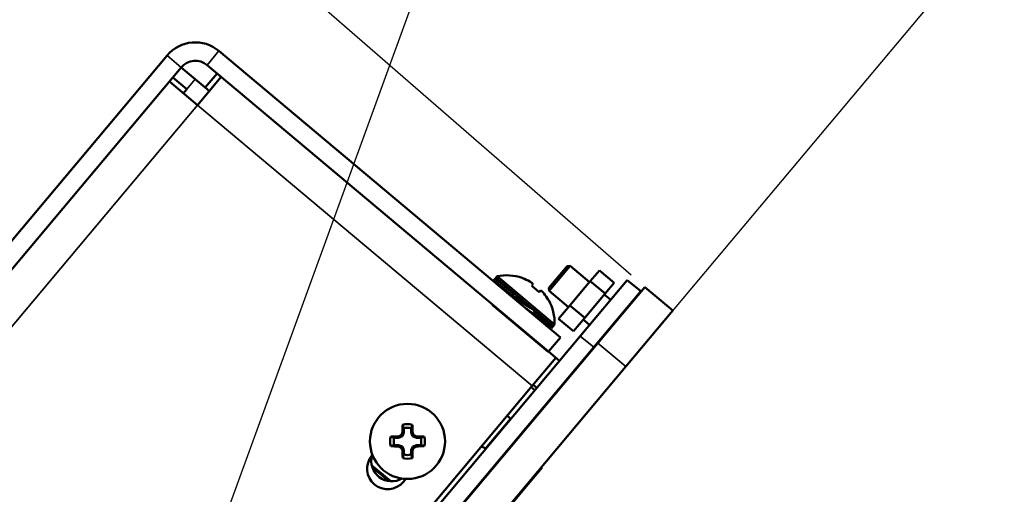
# Model space of a CAD drawing. Units: inches. Extents: x 2.5 to 94.1, y 2 to 45.5.
# Drawn here: x 11.3 to 14.7, y 25.2 to 26.8 of the extents above; entities that cross this region are included whole.
import ezdxf

# ---------------------------------------------------------------- set-up
doc = ezdxf.new("R2010")
doc.units = ezdxf.units.IN
doc.header["$MEASUREMENT"] = 0
for name, color, linetype, lineweight in [('Dimension (ANSI)', 7, 'Continuous', 25), ('Visible (ANSI)', 7, 'Continuous', 50), ('Visible Narrow (ANSI)', 7, 'Continuous', 35)]:
    doc.layers.add(name, color=color, linetype=linetype, lineweight=lineweight)
doc.styles.add('Ross DEFAULT-ANSI', font='arial.ttf')
doc.dimstyles.new('Ross Fabrication Imperial-ANSI', dxfattribs={"dimtxt": 0.5, "dimasz": 0.098425, "dimexe": 0.125, "dimexo": 0.0625, "dimgap": 0.031496, "dimtad": 0, "dimtih": 1, "dimtoh": 1, "dimrnd": 1e-08, "dimzin": 0, "dimdsep": 46, "dimtxsty": 'Ross DEFAULT-ANSI', "dimcen": 0.09, "dimdle": 0.393701, "dimclrd": 179, "dimclre": 179, "dimclrt": 179, "dimadec": 0, "dimazin": 0, "dimtfac": 1, "dimtofl": 0, "dimtmove": 0, "dimatfit": 3, "dimfxl": 1, "dimtolj": 1, "dimtzin": 4, "dimlwd": 25, "dimlwe": 25, "dimarcsym": 0})

# ---------------------------------------------------------------- blocks, each defined once
blk = doc.blocks.new('*D19')
at = {"layer": 'Defpoints', "color": 0, "linetype": 'Continuous', "transparency": 16777216}
for p in [(8.396, 30.3243), (13.4546, 25.9264), (11.1485, 23.2739)]:
    blk.add_point(p, dxfattribs=at)
at = {"layer": 'Dimension (ANSI)', "color": 179, "linetype": 'Continuous', "lineweight": 25, "true_color": 0x262658, "transparency": 16777216}
for p, q in [((13.4074, 25.9674), (8.3016, 30.4063)), ((8.3314, 30.25), (7.4924, 29.285)), ((6.1545, 27.7461), (6.9935, 28.7111)), ((11.1013, 23.315), (5.9956, 27.7538))]:
    blk.add_line(p, q, dxfattribs=at)
at = {"layer": 'Dimension (ANSI)', "color": 179, "linetype": 'Continuous', "true_color": 0x262658, "transparency": 16777216}
for points in [[(8.319, 30.2608), (8.3438, 30.2393), (8.396, 30.3243)], [(6.1421, 27.7569), (6.1669, 27.7353), (6.0899, 27.6718)]]:
    blk.add_solid(points, dxfattribs=at)
at = {"layer": 'Dimension (ANSI)', "color": 179, "linetype": 'Continuous', "lineweight": 25, "true_color": 0x262658, "transparency": 16777216, "insert": (7.243, 28.9981), "char_height": 0.5, "attachment_point": 5, "style": 'Ross DEFAULT-ANSI'}
blk.add_mtext('\\A1;3.51', dxfattribs=at)
blk = doc.blocks.new('*D20')
at = {"layer": 'Defpoints', "color": 0, "linetype": 'Continuous', "transparency": 16777216}
for p in [(10.5028, 31.7769), (9.1767, 17.3221), (8.0987, 11.2707), (8.0987, 11.2082)]:
    blk.add_point(p, dxfattribs=at)
at = {"layer": 'Dimension (ANSI)', "color": 179, "linetype": 'Continuous', "lineweight": 25, "true_color": 0x262658, "transparency": 16777216}
for p, q in [((8.0987, 11.3332), (8.0987, 32.0419)), ((9.1876, 17.3836), (11.7164, 31.7254))]:
    blk.add_line(p, q, dxfattribs=at)
for start, end in [(86.38293, 89.72768), (80.27232, 83.61415)]:
    blk.add_arc((8.0987, 11.2082), 20.7087, start, end, dxfattribs=at)
at = {"layer": 'Dimension (ANSI)', "color": 179, "linetype": 'Continuous', "true_color": 0x262658, "transparency": 16777216}
for points in [[(8.197, 31.9002), (8.1971, 31.9331), (8.0987, 31.9169)], [(11.6005, 31.6353), (11.5949, 31.603), (11.6947, 31.6023)]]:
    blk.add_solid(points, dxfattribs=at)
at = {"layer": 'Dimension (ANSI)', "color": 179, "linetype": 'Continuous', "lineweight": 25, "true_color": 0x262658, "transparency": 16777216, "insert": (9.9035, 31.8381), "char_height": 0.5, "attachment_point": 5, "style": 'Ross DEFAULT-ANSI'}
blk.add_mtext('\\A1;10°', dxfattribs=at)
blk = doc.blocks.new('*D21')
at = {"layer": 'Defpoints', "color": 0, "linetype": 'Continuous', "transparency": 16777216}
for p in [(12.4386, 32.6774), (11.2307, 22.9711), (8.0987, 14.4283), (8.0987, 14.3658)]:
    blk.add_point(p, dxfattribs=at)
at = {"layer": 'Dimension (ANSI)', "color": 179, "linetype": 'Continuous', "lineweight": 25, "true_color": 0x262658, "transparency": 16777216}
for p, q in [((8.0987, 14.4908), (8.0987, 33.3097)), ((11.2521, 23.0298), (14.5779, 32.1672))]:
    blk.add_line(p, q, dxfattribs=at)
for start, end in [(81.62297, 89.70034), (70.29966, 78.36888)]:
    blk.add_arc((8.0987, 14.3658), 18.8189, start, end, dxfattribs=at)
at = {"layer": 'Dimension (ANSI)', "color": 179, "linetype": 'Continuous', "true_color": 0x262658, "transparency": 16777216}
for points in [[(8.197, 33.168), (8.1971, 33.2008), (8.0987, 33.1847)], [(14.4481, 32.0986), (14.437, 32.0677), (14.5351, 32.0497)]]:
    blk.add_solid(points, dxfattribs=at)
at = {"layer": 'Dimension (ANSI)', "color": 179, "linetype": 'Continuous', "lineweight": 25, "true_color": 0x262658, "transparency": 16777216, "insert": (11.3665, 32.8988), "char_height": 0.5, "attachment_point": 5, "style": 'Ross DEFAULT-ANSI'}
blk.add_mtext('\\A1;20°', dxfattribs=at)
blk = doc.blocks.new('*D22')
at = {"layer": 'Defpoints', "color": 0, "linetype": 'Continuous', "transparency": 16777216}
for p in [(15.2724, 33.6331), (13.3896, 25.6546), (8.0987, 19.4116), (8.0987, 19.3491)]:
    blk.add_point(p, dxfattribs=at)
at = {"layer": 'Dimension (ANSI)', "color": 179, "linetype": 'Continuous', "lineweight": 25, "true_color": 0x262658, "transparency": 16777216}
for p, q in [((8.0987, 19.4741), (8.0987, 35.4583)), ((13.4298, 25.7025), (18.4535, 31.6895))]:
    blk.add_line(p, q, dxfattribs=at)
for start, end in [(72.01687, 89.64719), (50.35281, 67.95694)]:
    blk.add_arc((8.0987, 19.3491), 15.9843, start, end, dxfattribs=at)
at = {"layer": 'Dimension (ANSI)', "color": 179, "linetype": 'Continuous', "true_color": 0x262658, "transparency": 16777216}
for points in [[(8.197, 35.3166), (8.1971, 35.3494), (8.0987, 35.3333)], [(18.3081, 31.6693), (18.287, 31.6441), (18.3731, 31.5937)]]:
    blk.add_solid(points, dxfattribs=at)
at = {"layer": 'Dimension (ANSI)', "color": 179, "linetype": 'Continuous', "lineweight": 25, "true_color": 0x262658, "transparency": 16777216, "insert": (13.5656, 34.3693), "char_height": 0.5, "attachment_point": 5, "style": 'Ross DEFAULT-ANSI'}
blk.add_mtext('\\A1;40°', dxfattribs=at)

msp = doc.modelspace()

# ---------------------------------------------------------------- linework, layer by layer
at = {"layer": 'Visible (ANSI)'}
for p, q in [((11.8205, 26.7182), (9.666, 24.1506)), ((13.1654, 25.7541), (11.998, 26.7338)), ((11.8687, 26.6777), (9.7142, 24.1101)), ((11.917, 26.6372), (11.8687, 26.6777)), ((13.1249, 25.7059), (11.9575, 26.6855)), ((11.8884, 26.6031), (11.8401, 26.6436)), ((11.9511, 26.6086), (11.917, 26.6372)), ((12.0057, 26.645), (11.9248, 26.5485)), ((11.9511, 26.6086), (11.9916, 26.6569)), ((11.9248, 26.5485), (11.8282, 26.6295)), ((11.8765, 26.589), (11.8884, 26.6031)), ((11.9653, 26.5967), (11.9511, 26.6086)), ((13.1883, 25.9981), (13.126, 25.9238)), ((13.1989, 25.999), (13.1269, 25.9132)), ((13.1883, 25.9981), (13.1989, 25.999)), ((13.1989, 25.999), (13.2652, 25.9434)), ((12.9489, 25.9633), (12.9445, 25.958)), ((12.9489, 25.9633), (13.1458, 25.7981)), ((13.2677, 25.9464), (13.2988, 25.9835)), ((13.2988, 25.9835), (13.3494, 25.9411)), ((12.9425, 25.9557), (12.938, 25.9504)), ((13.0059, 25.8934), (12.938, 25.9504)), ((12.9425, 25.9557), (13.0013, 25.9063)), ((13.1413, 25.7928), (12.9445, 25.958)), ((13.0345, 25.958), (13.0363, 25.9565)), ((13.0608, 25.9453), (13.0608, 25.9453)), ((13.0674, 25.9303), (13.0928, 25.9091)), ((13.0691, 25.9399), (13.0691, 25.9399)), ((13.198, 25.8634), (13.2677, 25.9464)), ((13.2336, 25.7589), (13.3943, 25.9504)), ((13.2677, 25.9464), (13.3182, 25.904)), ((13.3182, 25.904), (13.3494, 25.9411)), ((13.4403, 25.9118), (13.3943, 25.9504)), ((12.9933, 25.9034), (12.9936, 25.9038)), ((12.9997, 25.9111), (13, 25.9114)), ((13.0063, 25.8939), (13.0046, 25.8918)), ((13.0927, 25.9091), (13.0979, 25.9143)), ((13.0927, 25.9091), (13.0979, 25.9142)), ((13.1018, 25.9124), (13.1018, 25.9124)), ((13.126, 25.9238), (13.1269, 25.9132)), ((13.1269, 25.9132), (13.1932, 25.8576)), ((13.2486, 25.821), (13.3182, 25.904)), ((13.4403, 25.9118), (13.2796, 25.7203)), ((13.2939, 25.7349), (13.4546, 25.9264)), ((13.3157, 25.901), (13.3375, 25.8827)), ((13.5503, 25.8461), (13.4546, 25.9264)), ((12.9334, 25.8666), (12.9321, 25.865)), ((13.1237, 25.7044), (12.9321, 25.865)), ((12.9334, 25.8666), (13.1249, 25.7059)), ((13.1239, 25.883), (13.1257, 25.8815)), ((13.1595, 25.8175), (13.198, 25.8634)), ((13.198, 25.8634), (13.2486, 25.821)), ((13.0734, 25.8498), (13.0734, 25.8498)), ((13.0762, 25.8435), (13.1394, 25.7905)), ((13.0775, 25.8295), (13.0801, 25.8326)), ((13.1349, 25.7852), (13.0794, 25.8318)), ((13.3835, 25.8442), (13.3847, 25.8432)), ((13.5503, 25.8461), (13.3896, 25.6546)), ((13.1458, 25.7981), (13.1413, 25.7928)), ((13.1595, 25.8175), (13.2101, 25.7751)), ((13.2101, 25.7751), (13.2486, 25.821)), ((13.2437, 25.8152), (13.2655, 25.7969)), ((13.2336, 25.7589), (11.1485, 23.2739)), ((13.1394, 25.7905), (13.1349, 25.7852)), ((13.2939, 25.7349), (11.2203, 23.2637)), ((13.1249, 25.7059), (13.1654, 25.7541)), ((13.3115, 25.7584), (13.3127, 25.7574)), ((13.2796, 25.7203), (11.2041, 23.2468)), ((13.1249, 25.7059), (13.1237, 25.7044)), ((13.1249, 25.7059), (13.1502, 25.6847)), ((13.125, 25.706), (13.1627, 25.6744)), ((13.0692, 25.5881), (13.1502, 25.6847)), ((13.3896, 25.6546), (11.316, 23.1834)), ((13.0725, 25.5921), (13.0849, 25.5817)), ((13.0692, 25.5881), (11.0944, 23.2346)), ((13.0661, 25.5844), (13.0785, 25.574)), ((12.9944, 25.4764), (12.9833, 25.4858)), ((12.6302, 25.4286), (12.625, 25.416)), ((12.6302, 25.4286), (12.6255, 25.4296)), ((12.6302, 25.4435), (12.6302, 25.4286)), ((12.655, 25.4286), (12.655, 25.4435)), ((12.655, 25.4286), (12.6598, 25.4296)), ((12.6602, 25.416), (12.655, 25.4286)), ((12.6124, 25.4107), (12.5975, 25.4107)), ((12.6124, 25.4107), (12.6114, 25.4155)), ((12.625, 25.416), (12.6124, 25.4107)), ((12.625, 25.416), (12.6213, 25.4197)), ((12.6602, 25.416), (12.664, 25.4198)), ((12.6729, 25.4108), (12.6602, 25.416)), ((12.6729, 25.4108), (12.6738, 25.4156)), ((12.6878, 25.4108), (12.6729, 25.4108)), ((12.5975, 25.386), (12.6124, 25.386)), ((12.6124, 25.386), (12.6115, 25.3812)), ((12.6124, 25.386), (12.6251, 25.3808)), ((12.6251, 25.3808), (12.6213, 25.377)), ((12.6251, 25.3808), (12.6303, 25.3682)), ((12.6303, 25.3682), (12.6255, 25.3672)), ((12.6303, 25.3682), (12.6303, 25.3533)), ((12.655, 25.3682), (12.6603, 25.3808)), ((12.655, 25.3533), (12.655, 25.3682)), ((12.655, 25.3682), (12.6598, 25.3672)), ((12.6603, 25.3808), (12.6729, 25.3861)), ((12.6603, 25.3808), (12.664, 25.3771)), ((12.6729, 25.3861), (12.6878, 25.3861)), ((12.6729, 25.3861), (12.6738, 25.3813)), ((12.9109, 25.3743), (12.8957, 25.3814)), ((12.5212, 25.35), (12.5228, 25.352)), ((12.5852, 25.2619), (12.5206, 25.3162)), ((12.5793, 25.2625), (12.5222, 25.3104)), ((12.5481, 25.2887), (12.5503, 25.2913)), ((13.1035, 25.3094), (13.0554, 25.2521)), ((13.1014, 25.3111), (13.1035, 25.3094)), ((12.6368, 25.27), (12.6284, 25.26)), ((13.0534, 25.2538), (13.0554, 25.2521)), ((13.0554, 25.2521), (12.8707, 25.032))]:
    msp.add_line(p, q, dxfattribs=at)
msp.add_circle((12.6426, 25.3984), 0.1285, dxfattribs=at)
for centre, radius, start, end in [((11.917, 26.6372), 0.126, 50, 140), ((11.917, 26.6372), 0.063, 50, 140), ((12.9818, 25.8026), 0.164, 71.2747, 101.586), ((12.9754, 25.795), 0.164, 100.1973, 101.586), ((12.9818, 25.8026), 0.164, 358.414, 28.7253), ((12.9754, 25.795), 0.164, 358.414, 359.8027), ((12.6426, 25.3984), 0.0595, 73.923, 106.1641), ((12.9955, 25.4777), 0.0017, 230, 320), ((12.6426, 25.3984), 0.0468, 74.7136, 105.3734), ((12.6426, 25.3984), 0.0595, 163.923, 196.1641), ((12.6426, 25.3984), 0.0468, 164.7136, 195.3734), ((12.6426, 25.3984), 0.0468, 344.7136, 15.3734), ((12.6426, 25.3984), 0.0595, 343.923, 16.1641), ((12.5748, 25.305), 0.07, 140, 320), ((12.5888, 25.3318), 0.07, 164.8897, 300.1115), ((12.6426, 25.3984), 0.0595, 253.923, 286.1641), ((12.6426, 25.3984), 0.0468, 254.7136, 285.3734)]:
    msp.add_arc(centre, radius, start, end, dxfattribs=at)
for centre, major_axis, ratio, start_param, end_param in [((12.9817, 25.8024), (0.1247, -0.1065), 0.996194, 1.770848, 1.935629), ((12.9817, 25.8024), (-0.1265, 0.1043), 0.996194, 4.895008, 5.059789), ((12.9771, 25.8051), (0.0746, 0.1454), 0.920074, 6.146958, 6.212756), ((12.9771, 25.8051), (0.0744, 0.1455), 0.920653, 6.146092, 6.21189), ((12.9793, 25.8044), (0.094, 0.1343), 0.000757, 5.927003, 6.091784), ((12.9714, 25.8099), (0.0928, 0.1345), 0.380528, 6.176297, 6.176449), ((12.9714, 25.8098), (0.0928, 0.1345), 0.381926, 6.110496, 6.176294), ((12.9841, 25.8004), (0.1159, 0.1159), 0.000757, 0.191402, 0.356182), ((12.9841, 25.8004), (0.1159, 0.1159), 0.000757, 5.927135, 6.091916), ((12.9907, 25.7936), (0.1164, 0.1147), 0.381926, 0.106891, 0.172689), ((12.9908, 25.7936), (0.1164, 0.1147), 0.380528, 0.106736, 0.172534), ((12.9851, 25.7984), (0.1303, 0.0986), 0.920653, 0.136941, 0.137093), ((12.9851, 25.7984), (0.1303, 0.0987), 0.920074, 0.070429, 0.136227), ((12.9817, 25.8024), (-0.1265, 0.1043), 0.996194, 4.347556, 4.512337), ((12.63, 25.4036), (0.0624, 0.151), 0.087156, 1.43427, 1.500068), ((12.6395, 25.3984), (-0.0001, 0.164), 0.087156, 1.21468, 1.379461), ((12.6458, 25.3984), (0.0001, -0.164), 0.087156, 1.762132, 1.926913), ((12.6553, 25.4036), (0.0627, -0.1509), 0.087156, 1.641524, 1.707322), ((12.6426, 25.4015), (0.164, 0.0001), 0.087156, 1.762132, 1.926913), ((12.6374, 25.411), (0.1509, 0.0627), 0.087156, 1.641524, 1.707322), ((12.6479, 25.411), (0.151, -0.0624), 0.087156, 1.43427, 1.500068), ((12.6426, 25.4015), (0.164, 0.0001), 0.087156, 1.21468, 1.379461), ((12.6426, 25.3953), (-0.164, -0.0001), 0.087156, 1.21468, 1.379461), ((12.6374, 25.3858), (-0.151, 0.0624), 0.087156, 1.43427, 1.500068), ((12.63, 25.3932), (-0.0627, 0.1509), 0.087156, 1.641524, 1.707322), ((12.6395, 25.3984), (-0.0001, 0.164), 0.087156, 1.762132, 1.926913), ((12.6458, 25.3984), (0.0001, -0.164), 0.087156, 1.21468, 1.379461), ((12.6553, 25.3932), (-0.0624, -0.151), 0.087156, 1.43427, 1.500068), ((12.6479, 25.3858), (-0.1509, -0.0627), 0.087156, 1.641524, 1.707322), ((12.6426, 25.3953), (-0.164, -0.0001), 0.087156, 1.762132, 1.926913)]:
    msp.add_ellipse(centre, major_axis=major_axis, ratio=ratio, start_param=start_param, end_param=end_param, dxfattribs=at)
for points in [[(12.9933, 25.9027), (12.9931, 25.9033), (12.9933, 25.9036), (12.9938, 25.9036)], [(12.9956, 25.8966), (12.9949, 25.8987), (12.9941, 25.9007), (12.9933, 25.9027)], [(12.9997, 25.9103), (12.9995, 25.911), (12.9997, 25.9113), (13.0002, 25.9112)], [(13.0061, 25.8936), (13.004, 25.8992), (13.0019, 25.9048), (12.9997, 25.9103)], [(13.0005, 25.8925), (13.0021, 25.8922), (13.0037, 25.8919), (13.0053, 25.8916)], [(13.074, 25.8494), (13.076, 25.844), (13.078, 25.8387), (13.08, 25.8333)], [(13.0768, 25.8294), (13.0763, 25.8295), (13.0759, 25.8296), (13.0754, 25.8297)], [(12.6302, 25.4435), (12.6289, 25.4475), (12.6275, 25.4515), (12.6261, 25.4556)], [(12.655, 25.4435), (12.6564, 25.4476), (12.6577, 25.4516), (12.6591, 25.4556)], [(13.0303, 25.4233), (13.0302, 25.4223), (13.03, 25.4213), (13.0298, 25.4203)], [(12.5975, 25.4107), (12.5935, 25.4121), (12.5895, 25.4135), (12.5855, 25.4149)], [(12.6878, 25.4108), (12.6918, 25.4122), (12.6958, 25.4136), (12.6998, 25.415)], [(12.5975, 25.386), (12.5935, 25.3846), (12.5895, 25.3832), (12.5855, 25.3818)], [(12.6878, 25.3861), (12.6918, 25.3847), (12.6958, 25.3833), (12.6998, 25.3819)], [(12.6303, 25.3533), (12.6289, 25.3493), (12.6275, 25.3452), (12.6262, 25.3412)], [(12.655, 25.3533), (12.6564, 25.3493), (12.6578, 25.3453), (12.6592, 25.3412)], [(12.9677, 25.3462), (12.9678, 25.3472), (12.968, 25.3482), (12.9682, 25.3492)]]:
    msp.add_open_spline(points, degree=3, dxfattribs=at)
for points, knots in [([(13.0066, 25.8936), (13.0071, 25.8942), (13.0088, 25.8937), (13.0118, 25.892), (13.0176, 25.8887), (13.03, 25.8806), (13.0409, 25.873), (13.049, 25.8674), (13.058, 25.8614), (13.0643, 25.8574)], [0.80329667, 0.80329667, 0.80329667, 0.80329667, 0.80983687, 0.80983687, 0.80983687, 0.82289876, 0.82289876, 0.82289876, 0.83252558, 0.83252558, 0.83252558, 0.83252558]), ([(13.08, 25.8333), (13.0801, 25.8331), (13.0801, 25.833), (13.0801, 25.8321), (13.079, 25.8324), (13.0746, 25.8347), (13.0715, 25.8367), (13.0635, 25.8421), (13.0587, 25.8454), (13.0508, 25.851), (13.0482, 25.8529), (13.0454, 25.8548)], [-8.0199044, -8.0199044, -8.0199044, -8.0199044, -8.0094644, -8.0094644, -7.9524063, -7.9524063, -7.897664, -7.897664, -7.8421143, -7.8421143, -7.815315, -7.815315, -7.815315, -7.815315]), ([(13.0749, 25.8301), (13.0758, 25.8297), (13.0766, 25.8294), (13.0772, 25.8294), (13.0774, 25.8294), (13.0775, 25.8295)], [-0.50556376, -0.50556376, -0.50556376, -0.50556376, -0.47800247, -0.47800247, -0.46371111, -0.46371111, -0.46371111, -0.46371111]), ([(13.0301, 25.423), (13.0295, 25.4217), (13.0284, 25.4198), (13.0265, 25.4166), (13.026, 25.4159), (13.0256, 25.4152)], [-0.21190472, -0.21190472, -0.21190472, -0.21190472, -0.16780378, -0.16780378, -0.15681448, -0.15681448, -0.15681448, -0.15681448]), ([(13.002, 25.3871), (13.0031, 25.3886), (13.0041, 25.3901), (13.0085, 25.396), (13.0116, 25.4003), (13.0144, 25.4043)], [-0.40596596, -0.40596596, -0.40596596, -0.40596596, -0.3917483, -0.3917483, -0.34752269, -0.34752269, -0.34752269, -0.34752269])]:
    msp.add_open_spline(points, degree=3, knots=knots, dxfattribs=at)
msp.add_rational_spline([(13.0053, 25.8916), (13.0067, 25.8914), (13.0098, 25.8896), (13.0199, 25.8838), (13.0389, 25.8706), (13.0579, 25.8574), (13.068, 25.8516), (13.0727, 25.8489), (13.0734, 25.8498)], [0.940830618673, 0.955897218972, 1, 0.866025403784, 1, 0.866025403784, 1, 0.933012716927, 0.933012701892], degree=2, knots=[0.79065144, 0.79065144, 0.79065144, 0.79487179, 0.79487179, 0.80769231, 0.80769231, 0.82051282, 0.82051282, 0.82692308, 0.82692308, 0.82692308], dxfattribs=at)
msp.add_rational_spline([(12.5546, 25.2876), (12.5537, 25.2862), (12.5527, 25.2847)], [1.36550392164, 1.36509053737, 1.36466097322], degree=2, dxfattribs=at)
at = {"layer": 'Visible Narrow (ANSI)'}
for p, q in [((11.8687, 26.6777), (11.8205, 26.7182)), ((11.998, 26.7338), (11.9575, 26.6855)), ((11.917, 26.6372), (11.8884, 26.6031)), ((11.9248, 26.5485), (9.8407, 24.0648)), ((13.0692, 25.5881), (11.9248, 26.5485)), ((13.2336, 25.7589), (13.2796, 25.7203)), ((13.2939, 25.7349), (13.3896, 25.6546)), ((12.9944, 25.4764), (12.9093, 25.3751))]:
    msp.add_line(p, q, dxfattribs=at)

# ---------------------------------------------------------------- dimensions: what is measured, and where the dimension line sits
at = {"layer": 'Dimension (ANSI)', "color": 179, "linetype": 'Continuous', "lineweight": 25, "true_color": 0x262658}
for base, center, p1, p2, picture, middle in [((15.2724, 33.6331), (8.0987, 19.3491), (13.3896, 25.6546), (8.0987, 19.4116), '*D22', (13.5656, 34.3693)), ((12.4386, 32.6774), (8.0987, 14.3658), (11.2307, 22.9711), (8.0987, 14.4283), '*D21', (11.3665, 32.8988)), ((10.5028, 31.7769), (8.0987, 11.2082), (9.1767, 17.3221), (8.0987, 11.2707), '*D20', (9.9035, 31.8381))]:
    dim = msp.add_angular_dim_3p(base=base, center=center, p1=p1, p2=p2, dimstyle='Ross Fabrication Imperial-ANSI', override={"dimgap": 0.031496, "dimadec": 0, "dimtol": 0, "dimlim": 0, "dimtp": 0, "dimtm": 0, "dimtdec": 0}, dxfattribs=at)
    dim.commit()
    dim.dimension.update_dxf_attribs({"geometry": picture, "text_midpoint": middle, "dimtype": 165})
dim = msp.add_linear_dim(base=(8.396, 30.3243), p1=(11.1485, 23.2739), p2=(13.4546, 25.9264), angle=228.9966, dimstyle='Ross Fabrication Imperial-ANSI', override={"dimgap": 0.031496, "dimdec": 2, "dimtol": 0, "dimlim": 0, "dimtp": 0, "dimtm": 0, "dimtdec": 2, "dimatfit": 1}, dxfattribs=at)
dim.commit()
dim.dimension.update_dxf_attribs({"geometry": '*D19', "text_midpoint": (7.243, 28.9981), "dimtype": 160})

doc.saveas('drawing.dxf')
